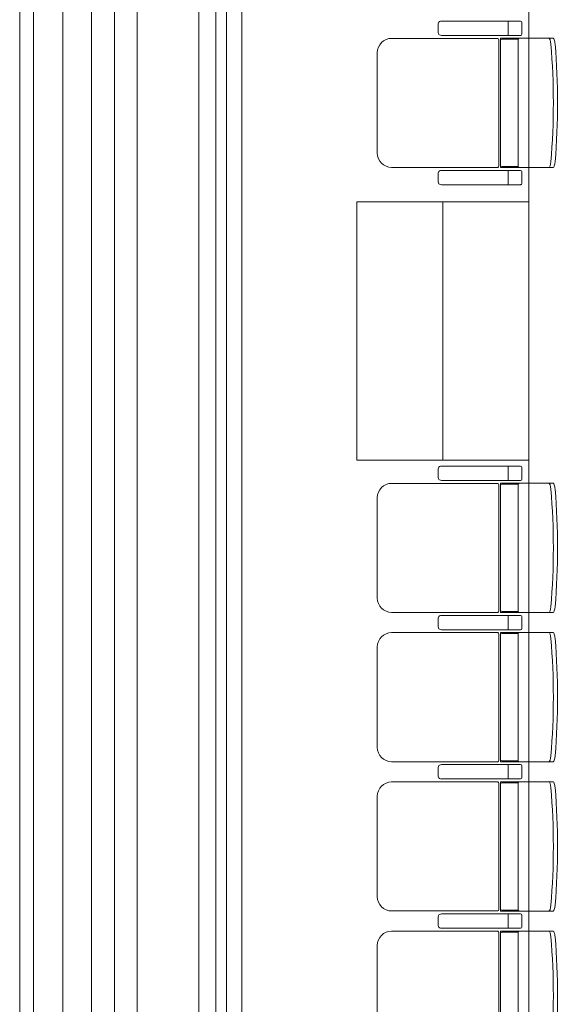
# Model space of a CAD drawing. Units: millimetres. Extents: x -125702 to -41602, y -29105 to 30295.
# Drawn here: x -76625 to -74747, y -5593 to -2163 of the extents above; entities that cross this region are included whole.
import ezdxf

# ---------------------------------------------------------------- set-up
doc = ezdxf.new("R2010")
doc.units = ezdxf.units.MM
doc.header["$LTSCALE"] = 25
for name, color, linetype in [('_0-0_0', 7, 'Continuous'), ('_2-3_10_仕上1', 7, 'Continuous'), ('_2-7_04_文字1', 7, 'Continuous'), ('_3-2_07_規制1', 7, 'Continuous'), ('_5-3_10_間仕切2', 7, 'Continuous')]:
    doc.layers.add(name, color=color, linetype=linetype)

# ---------------------------------------------------------------- blocks, each defined once
blk = doc.blocks.new('DC_GROUP_３階・４階\u3000ホール平面\u3000観覧席配置図：20180915_178')
at = {"layer": '_5-3_10_間仕切2', "color": 9, "linetype": 'Continuous', "lineweight": 13}
for p, q in [((8158.5, 15921.8), (8158.5, -13028.2)), ((8196.5, -13028.2), (8196.5, 15921.8))]:
    blk.add_line(p, q, dxfattribs=at)
blk = doc.blocks.new('DC_GROUP_３階・４階\u3000ホール平面\u3000観覧席配置図：20180915_610')
at = {"layer": '_0-0_0', "color": 6, "linetype": 'Continuous', "lineweight": 18}
for p, q in [((8945.9, -2168.2), (8945.7, -2168.2)), ((9220.9, -2168.2), (8945.9, -2168.2)), ((9177.8, -2172.2), (9177.8, -2193.2)), ((9177.8, -2214.2), (9177.8, -2193.2)), ((9225.2, -2214.2), (9225.2, -2172.2)), ((8945.7, -2218.2), (8945.9, -2218.2)), ((8945.9, -2218.2), (9220.9, -2218.2))]:
    blk.add_line(p, q, dxfattribs=at)
for centre, major_axis, ratio, start_param, end_param in [((8937.8, -2193.2), (0, 25), 0.16465, 0.713788, 2.427805), ((8945.7, -2176.3), (10.9, 0), 0.747291, 1.570796, 2.890065), ((9177.4, -2172.2), (0, -4), 0.102319, 1.570796, 3.141593), ((9220.9, -2172.2), (4.31, 0), 0.928548, 0, 1.570796), ((8945.7, -2210.1), (-10.9, 0), 0.747291, 0.251528, 1.570796), ((9177.4, -2214.2), (0, 4), 0.102319, 3.141593, 4.712389), ((9220.9, -2214.2), (-4.31, 0), 0.928548, 1.570796, 3.141593)]:
    blk.add_ellipse(centre, major_axis=major_axis, ratio=ratio, start_param=start_param, end_param=end_param, dxfattribs=at)
blk = doc.blocks.new('DC_GROUP_３階・４階\u3000ホール平面\u3000観覧席配置図：20180915_614')
at = {"layer": '_0-0_0', "color": 6, "linetype": 'Continuous', "lineweight": 18}
for p, q in [((8945.9, -2688.2), (8945.7, -2688.2)), ((9220.9, -2688.2), (8945.9, -2688.2)), ((9177.8, -2692.2), (9177.8, -2713.2)), ((9225.2, -2734.2), (9225.2, -2692.2)), ((8945.7, -2738.2), (8945.9, -2738.2)), ((8945.9, -2738.2), (9220.9, -2738.2)), ((9177.8, -2734.2), (9177.8, -2713.2))]:
    blk.add_line(p, q, dxfattribs=at)
for centre, major_axis, ratio, start_param, end_param in [((8937.8, -2713.2), (0, 25), 0.16465, 0.713788, 2.427805), ((8945.7, -2696.3), (10.9, 0), 0.747291, 1.570796, 2.890065), ((9177.4, -2692.2), (0, -4), 0.102319, 1.570796, 3.141593), ((9220.9, -2692.2), (4.31, 0), 0.928548, 0, 1.570796), ((8945.7, -2730.1), (-10.9, 0), 0.747291, 0.251528, 1.570796), ((9177.4, -2734.2), (0, 4), 0.102319, 3.141593, 4.712389), ((9220.9, -2734.2), (-4.31, 0), 0.928548, 1.570796, 3.141593)]:
    blk.add_ellipse(centre, major_axis=major_axis, ratio=ratio, start_param=start_param, end_param=end_param, dxfattribs=at)
blk = doc.blocks.new('DC_GROUP_３階・４階\u3000ホール平面\u3000観覧席配置図：20180915_616')
at = {"color": 6, "linetype": 'Continuous', "lineweight": 18}
for p, q in [((9156.4, -2231.4), (9213, -2231.4)), ((9156.4, -2675), (9213, -2675))]:
    blk.add_line(p, q, dxfattribs=at)
at = {"layer": '_0-0_0', "color": 6, "linetype": 'Continuous', "lineweight": 18}
for p, q in [((9142.5, -2228.4), (8771.8, -2228.4)), ((9151.4, -2678.2), (9151.4, -2228.2)), ((9334.3, -2228.2), (9151.4, -2228.2)), ((9145.4, -2233.2), (9145.4, -2673.2)), ((9212.6, -2233.2), (9212.6, -2673.2)), ((8721.8, -2278.4), (8721.8, -2628)), ((9142.5, -2678), (8771.8, -2678)), ((9334.3, -2678.2), (9151.4, -2678.2))]:
    blk.add_line(p, q, dxfattribs=at)
for centre, radius, start, end in [((8771.8, -2278.4), 50, 90, 180), ((9217.6, -2233.2), 5, 90, 180), ((9156.4, -2236.4), 5, 90, 180), ((6841.2, -2453.2), 2494.3, 355.29, 4.71), ((6855.7, -2453.2), 2494.3, 355.29, 4.71), ((8771.8, -2628), 50, 180, 270), ((9156.4, -2670), 5, 180, 270), ((9217.6, -2673.2), 5, 180, 270)]:
    blk.add_arc(centre, radius, start, end, dxfattribs=at)
for centre, major_axis, ratio, start_param, end_param in [((9141.3, -2233.2), (0, -5), 0.825886, 1.570796, 2.857799), ((9321.5, -2248.8), (1.7, -20.6), 0.272046, 1.570797, 3.141593), ((9336, -2248.8), (1.7, -20.6), 0.272046, 1.570796, 3.141593), ((9141.3, -2673.2), (0, 5), 0.825886, 3.425387, 4.712389), ((9321.5, -2657.5), (1.7, 20.6), 0.272046, 3.141593, 4.712389), ((9336, -2657.5), (1.7, 20.6), 0.272046, 3.141593, 4.712389)]:
    blk.add_ellipse(centre, major_axis=major_axis, ratio=ratio, start_param=start_param, end_param=end_param, dxfattribs=at)
blk = doc.blocks.new('DC_GROUP_３階・４階\u3000ホール平面\u3000観覧席配置図：20180915_1704')
at = {"layer": '_0-0_0', "color": 6, "linetype": 'Continuous', "lineweight": 18}
for p, q in [((8945.7, -5278.2), (8945.9, -5278.2)), ((8945.9, -5278.2), (9220.9, -5278.2)), ((9177.8, -5282.2), (9177.8, -5303.2)), ((9177.8, -5324.2), (9177.8, -5303.2)), ((9225.2, -5282.2), (9225.2, -5324.2)), ((8945.9, -5328.2), (8945.7, -5328.2)), ((9220.9, -5328.2), (8945.9, -5328.2))]:
    blk.add_line(p, q, dxfattribs=at)
for centre, major_axis, ratio, start_param, end_param in [((8945.7, -5286.3), (-10.9, 0), 0.747291, 4.712389, 6.031657), ((9177.4, -5282.2), (0, -4), 0.102319, 1.570796, 3.141593), ((9220.9, -5282.2), (-4.31, 0), 0.928548, 3.141593, 4.712389), ((8937.8, -5303.2), (0, -25), 0.16465, 3.855381, 5.569397), ((8945.7, -5320.1), (10.9, 0), 0.747291, 3.393121, 4.712389), ((9177.4, -5324.2), (0, 4), 0.102319, 3.141593, 4.712389), ((9220.9, -5324.2), (4.31, 0), 0.928548, 4.712389, 6.283185)]:
    blk.add_ellipse(centre, major_axis=major_axis, ratio=ratio, start_param=start_param, end_param=end_param, dxfattribs=at)
blk = doc.blocks.new('DC_GROUP_３階・４階\u3000ホール平面\u3000観覧席配置図：20180915_1705')
at = {"color": 6, "linetype": 'Continuous', "lineweight": 18}
for p, q in [((9156.4, -5341.4), (9213, -5341.4)), ((9156.4, -5785), (9213, -5785))]:
    blk.add_line(p, q, dxfattribs=at)
at = {"layer": '_0-0_0', "color": 6, "linetype": 'Continuous', "lineweight": 18}
for p, q in [((9142.5, -5338.4), (8771.8, -5338.4)), ((9145.4, -5783.2), (9145.4, -5343.2)), ((9151.4, -5338.2), (9151.4, -5788.2)), ((9334.3, -5338.2), (9151.4, -5338.2)), ((9212.6, -5783.2), (9212.6, -5343.2)), ((8721.8, -5738), (8721.8, -5388.4)), ((9142.5, -5788), (8771.8, -5788)), ((9334.3, -5788.2), (9151.4, -5788.2))]:
    blk.add_line(p, q, dxfattribs=at)
for centre, radius, start, end in [((8771.8, -5388.4), 50, 90, 180), ((9156.4, -5346.4), 5, 90, 180), ((9217.6, -5343.2), 5, 90, 180), ((6841.2, -5563.2), 2494.3, 355.29, 4.71), ((6855.7, -5563.2), 2494.3, 355.29, 4.71), ((8771.8, -5738), 50, 180, 270), ((9156.4, -5780), 5, 180, 270), ((9217.6, -5783.2), 5, 180, 270)]:
    blk.add_arc(centre, radius, start, end, dxfattribs=at)
for centre, major_axis, ratio, start_param, end_param in [((9141.3, -5343.2), (0, -5), 0.825886, 1.570796, 2.857799), ((9321.5, -5358.8), (1.7, -20.6), 0.272046, 1.570797, 3.141593), ((9336, -5358.8), (1.7, -20.6), 0.272046, 1.570796, 3.141593), ((9141.3, -5783.2), (0, 5), 0.825886, 3.425387, 4.712389), ((9321.5, -5767.5), (1.7, 20.6), 0.272046, 3.141593, 4.712389), ((9336, -5767.5), (1.7, 20.6), 0.272046, 3.141593, 4.712389)]:
    blk.add_ellipse(centre, major_axis=major_axis, ratio=ratio, start_param=start_param, end_param=end_param, dxfattribs=at)
blk = doc.blocks.new('DC_GROUP_３階・４階\u3000ホール平面\u3000観覧席配置図：20180915_1706')
at = {"layer": '_0-0_0', "color": 6, "linetype": 'Continuous', "lineweight": 18}
for p, q in [((8945.7, -4758.2), (8945.9, -4758.2)), ((8945.9, -4758.2), (9220.9, -4758.2)), ((9177.8, -4762.2), (9177.8, -4783.2)), ((9225.2, -4762.2), (9225.2, -4804.2)), ((9177.8, -4804.2), (9177.8, -4783.2)), ((8945.9, -4808.2), (8945.7, -4808.2)), ((9220.9, -4808.2), (8945.9, -4808.2))]:
    blk.add_line(p, q, dxfattribs=at)
for centre, major_axis, ratio, start_param, end_param in [((8937.8, -4783.2), (0, -25), 0.16465, 3.855381, 5.569397), ((8945.7, -4766.3), (-10.9, 0), 0.747291, 4.712389, 6.031657), ((9177.4, -4762.2), (0, -4), 0.102319, 1.570796, 3.141593), ((9220.9, -4762.2), (-4.31, 0), 0.928548, 3.141593, 4.712389), ((8945.7, -4800.1), (10.9, 0), 0.747291, 3.393121, 4.712389), ((9177.4, -4804.2), (0, 4), 0.102319, 3.141593, 4.712389), ((9220.9, -4804.2), (4.31, 0), 0.928548, 4.712389, 6.283185)]:
    blk.add_ellipse(centre, major_axis=major_axis, ratio=ratio, start_param=start_param, end_param=end_param, dxfattribs=at)
blk = doc.blocks.new('DC_GROUP_３階・４階\u3000ホール平面\u3000観覧席配置図：20180915_1707')
at = {"color": 6, "linetype": 'Continuous', "lineweight": 18}
for p, q in [((9156.4, -4821.4), (9213, -4821.4)), ((9156.4, -5265), (9213, -5265))]:
    blk.add_line(p, q, dxfattribs=at)
at = {"layer": '_0-0_0', "color": 6, "linetype": 'Continuous', "lineweight": 18}
for p, q in [((9142.5, -4818.4), (8771.8, -4818.4)), ((9145.4, -5263.2), (9145.4, -4823.2)), ((9151.4, -4818.2), (9151.4, -5268.2)), ((9334.3, -4818.2), (9151.4, -4818.2)), ((9212.6, -5263.2), (9212.6, -4823.2)), ((8721.8, -5218), (8721.8, -4868.4)), ((9142.5, -5268), (8771.8, -5268)), ((9334.3, -5268.2), (9151.4, -5268.2))]:
    blk.add_line(p, q, dxfattribs=at)
for centre, radius, start, end in [((8771.8, -4868.4), 50, 90, 180), ((9156.4, -4826.4), 5, 90, 180), ((9217.6, -4823.2), 5, 90, 180), ((6841.2, -5043.2), 2494.3, 355.29, 4.71), ((6855.7, -5043.2), 2494.3, 355.29, 4.71), ((8771.8, -5218), 50, 180, 270), ((9156.4, -5260), 5, 180, 270), ((9217.6, -5263.2), 5, 180, 270)]:
    blk.add_arc(centre, radius, start, end, dxfattribs=at)
for centre, major_axis, ratio, start_param, end_param in [((9141.3, -4823.2), (0, -5), 0.825886, 1.570796, 2.857799), ((9321.5, -4838.8), (1.7, -20.6), 0.272046, 1.570797, 3.141593), ((9336, -4838.8), (1.7, -20.6), 0.272046, 1.570796, 3.141593), ((9141.3, -5263.2), (0, 5), 0.825886, 3.425387, 4.712389), ((9321.5, -5247.5), (1.7, 20.6), 0.272046, 3.141593, 4.712389), ((9336, -5247.5), (1.7, 20.6), 0.272046, 3.141593, 4.712389)]:
    blk.add_ellipse(centre, major_axis=major_axis, ratio=ratio, start_param=start_param, end_param=end_param, dxfattribs=at)
blk = doc.blocks.new('DC_GROUP_３階・４階\u3000ホール平面\u3000観覧席配置図：20180915_1700')
at = {"layer": '_0-0_0', "color": 6, "linetype": 'Continuous', "lineweight": 18}
for p, q in [((8945.7, -6318.2), (8945.9, -6318.2)), ((8945.9, -6318.2), (9220.9, -6318.2)), ((9177.8, -6322.2), (9177.8, -6343.2)), ((9177.8, -6364.2), (9177.8, -6343.2)), ((9225.2, -6322.2), (9225.2, -6364.2)), ((8945.9, -6368.2), (8945.7, -6368.2)), ((9220.9, -6368.2), (8945.9, -6368.2))]:
    blk.add_line(p, q, dxfattribs=at)
for centre, major_axis, ratio, start_param, end_param in [((8937.8, -6343.2), (0, -25), 0.16465, 3.855381, 5.569397), ((8945.7, -6326.3), (-10.9, 0), 0.747291, 4.712389, 6.031657), ((9177.4, -6322.2), (0, -4), 0.102319, 1.570796, 3.141593), ((9220.9, -6322.2), (-4.31, 0), 0.928548, 3.141593, 4.712389), ((8945.7, -6360.1), (10.9, 0), 0.747291, 3.393121, 4.712389), ((9177.4, -6364.2), (0, 4), 0.102319, 3.141593, 4.712389), ((9220.9, -6364.2), (4.31, 0), 0.928548, 4.712389, 6.283185)]:
    blk.add_ellipse(centre, major_axis=major_axis, ratio=ratio, start_param=start_param, end_param=end_param, dxfattribs=at)
blk = doc.blocks.new('DC_GROUP_３階・４階\u3000ホール平面\u3000観覧席配置図：20180915_1701')
at = {"color": 6, "linetype": 'Continuous', "lineweight": 18}
for p, q in [((9156.4, -6381.4), (9213, -6381.4)), ((9156.4, -6825), (9213, -6825))]:
    blk.add_line(p, q, dxfattribs=at)
at = {"layer": '_0-0_0', "color": 6, "linetype": 'Continuous', "lineweight": 18}
for p, q in [((9142.5, -6378.4), (8771.8, -6378.4)), ((9151.4, -6378.2), (9151.4, -6828.2)), ((9334.3, -6378.2), (9151.4, -6378.2)), ((9145.4, -6823.2), (9145.4, -6383.2)), ((9212.6, -6823.2), (9212.6, -6383.2)), ((8721.8, -6778), (8721.8, -6428.4)), ((9142.5, -6828), (8771.8, -6828)), ((9334.3, -6828.2), (9151.4, -6828.2))]:
    blk.add_line(p, q, dxfattribs=at)
for centre, radius, start, end in [((8771.8, -6428.4), 50, 90, 180), ((9217.6, -6383.2), 5, 90, 180), ((9156.4, -6386.4), 5, 90, 180), ((6841.2, -6603.2), 2494.3, 355.29, 4.71), ((6855.7, -6603.2), 2494.3, 355.29, 4.71), ((8771.8, -6778), 50, 180, 270), ((9156.4, -6820), 5, 180, 270), ((9217.6, -6823.2), 5, 180, 270)]:
    blk.add_arc(centre, radius, start, end, dxfattribs=at)
for centre, major_axis, ratio, start_param, end_param in [((9141.3, -6383.2), (0, -5), 0.825886, 1.570796, 2.857799), ((9321.5, -6398.8), (1.7, -20.6), 0.272046, 1.570797, 3.141593), ((9336, -6398.8), (1.7, -20.6), 0.272046, 1.570796, 3.141593), ((9141.3, -6823.2), (0, 5), 0.825886, 3.425387, 4.712389), ((9321.5, -6807.5), (1.7, 20.6), 0.272046, 3.141593, 4.712389), ((9336, -6807.5), (1.7, 20.6), 0.272046, 3.141593, 4.712389)]:
    blk.add_ellipse(centre, major_axis=major_axis, ratio=ratio, start_param=start_param, end_param=end_param, dxfattribs=at)
blk = doc.blocks.new('DC_GROUP_３階・４階\u3000ホール平面\u3000観覧席配置図：20180915_1702')
at = {"layer": '_0-0_0', "color": 6, "linetype": 'Continuous', "lineweight": 18}
for p, q in [((8945.7, -5798.2), (8945.9, -5798.2)), ((8945.9, -5798.2), (9220.9, -5798.2)), ((9177.8, -5802.2), (9177.8, -5823.2)), ((9177.8, -5844.2), (9177.8, -5823.2)), ((9225.2, -5802.2), (9225.2, -5844.2)), ((8945.9, -5848.2), (8945.7, -5848.2)), ((9220.9, -5848.2), (8945.9, -5848.2))]:
    blk.add_line(p, q, dxfattribs=at)
for centre, major_axis, ratio, start_param, end_param in [((8937.8, -5823.2), (0, -25), 0.16465, 3.855381, 5.569397), ((8945.7, -5806.3), (-10.9, 0), 0.747291, 4.712389, 6.031657), ((9177.4, -5802.2), (0, -4), 0.102319, 1.570796, 3.141593), ((9220.9, -5802.2), (-4.31, 0), 0.928548, 3.141593, 4.712389), ((8945.7, -5840.1), (10.9, 0), 0.747291, 3.393121, 4.712389), ((9177.4, -5844.2), (0, 4), 0.102319, 3.141593, 4.712389), ((9220.9, -5844.2), (4.31, 0), 0.928548, 4.712389, 6.283185)]:
    blk.add_ellipse(centre, major_axis=major_axis, ratio=ratio, start_param=start_param, end_param=end_param, dxfattribs=at)
blk = doc.blocks.new('DC_GROUP_３階・４階\u3000ホール平面\u3000観覧席配置図：20180915_1703')
at = {"color": 6, "linetype": 'Continuous', "lineweight": 18}
for p, q in [((9156.4, -5861.4), (9213, -5861.4)), ((9156.4, -6305), (9213, -6305))]:
    blk.add_line(p, q, dxfattribs=at)
at = {"layer": '_0-0_0', "color": 6, "linetype": 'Continuous', "lineweight": 18}
for p, q in [((9142.5, -5858.4), (8771.8, -5858.4)), ((9145.4, -6303.2), (9145.4, -5863.2)), ((9151.4, -5858.2), (9151.4, -6308.2)), ((9334.3, -5858.2), (9151.4, -5858.2)), ((9212.6, -6303.2), (9212.6, -5863.2)), ((8721.8, -6258), (8721.8, -5908.4)), ((9142.5, -6308), (8771.8, -6308)), ((9334.3, -6308.2), (9151.4, -6308.2))]:
    blk.add_line(p, q, dxfattribs=at)
for centre, radius, start, end in [((8771.8, -5908.4), 50, 90, 180), ((9156.4, -5866.4), 5, 90, 180), ((9217.6, -5863.2), 5, 90, 180), ((6841.2, -6083.2), 2494.3, 355.29, 4.71), ((6855.7, -6083.2), 2494.3, 355.29, 4.71), ((8771.8, -6258), 50, 180, 270), ((9156.4, -6300), 5, 180, 270), ((9217.6, -6303.2), 5, 180, 270)]:
    blk.add_arc(centre, radius, start, end, dxfattribs=at)
for centre, major_axis, ratio, start_param, end_param in [((9141.3, -5863.2), (0, -5), 0.825886, 1.570796, 2.857799), ((9321.5, -5878.8), (1.7, -20.6), 0.272046, 1.570797, 3.141593), ((9336, -5878.8), (1.7, -20.6), 0.272046, 1.570796, 3.141593), ((9141.3, -6303.2), (0, 5), 0.825886, 3.425387, 4.712389), ((9321.5, -6287.5), (1.7, 20.6), 0.272046, 3.141593, 4.712389), ((9336, -6287.5), (1.7, 20.6), 0.272046, 3.141593, 4.712389)]:
    blk.add_ellipse(centre, major_axis=major_axis, ratio=ratio, start_param=start_param, end_param=end_param, dxfattribs=at)

msp = doc.modelspace()

# ---------------------------------------------------------------- linework, layer by layer
at = {"layer": '_2-3_10_仕上1', "color": 0, "linetype": 'Continuous', "lineweight": 18}
for p, q in [((-76475, 15946.8), (-76475, -13053.2)), ((-76375, 15946.8), (-76375, -13053.2)), ((-76295, 15946.8), (-76295, -13053.2)), ((-76215, 15946.8), (-76215, -13053.2))]:
    msp.add_line(p, q, dxfattribs=at)
at = {"layer": '_2-7_04_文字1', "color": 0, "linetype": 'Continuous', "lineweight": 18}
for p, q in [((-74850, 15946.8), (-74850, -13053.2)), ((-75450, -2798.2), (-74850, -2798.2)), ((-75450, -2798.2), (-75450, -3698.2)), ((-75150, -2798.2), (-75150, -3698.2)), ((-75450, -3698.2), (-74850, -3698.2))]:
    msp.add_line(p, q, dxfattribs=at)
at = {"layer": '_3-2_07_規制1', "color": 0, "linetype": 'Continuous', "lineweight": 18}
for p, q in [((-76625, 15946.8), (-76625, -13053.2)), ((-76576.8, 15946.8), (-76576.8, -13053.2))]:
    msp.add_line(p, q, dxfattribs=at)
at = {"layer": '_5-3_10_間仕切2', "color": 0, "linetype": 'Continuous', "lineweight": 18}
for p, q in [((-76000, 15946.8), (-76000, -13053.2)), ((-75850, 15946.8), (-75850, -13053.2))]:
    msp.add_line(p, q, dxfattribs=at)

# ---------------------------------------------------------------- block references
at = {"layer": '_0-0_0', "color": 0, "linetype": 'Continuous'}
for name, p in [('DC_GROUP_３階・４階\u3000ホール平面\u3000観覧席配置図：20180915_610', (-84100, 0)), ('DC_GROUP_３階・４階\u3000ホール平面\u3000観覧席配置図：20180915_616', (-84100, 0)), ('DC_GROUP_３階・４階\u3000ホール平面\u3000観覧席配置図：20180915_614', (-84100, 0)), ('DC_GROUP_３階・４階\u3000ホール平面\u3000観覧席配置図：20180915_1706', (-84100, 1040)), ('DC_GROUP_３階・４階\u3000ホール平面\u3000観覧席配置図：20180915_1707', (-84100, 1040)), ('DC_GROUP_３階・４階\u3000ホール平面\u3000観覧席配置図：20180915_1704', (-84100, 1040)), ('DC_GROUP_３階・４階\u3000ホール平面\u3000観覧席配置図：20180915_1705', (-84100, 1040)), ('DC_GROUP_３階・４階\u3000ホール平面\u3000観覧席配置図：20180915_1702', (-84100, 1040)), ('DC_GROUP_３階・４階\u3000ホール平面\u3000観覧席配置図：20180915_1703', (-84100, 1040)), ('DC_GROUP_３階・４階\u3000ホール平面\u3000観覧席配置図：20180915_1700', (-84100, 1040)), ('DC_GROUP_３階・４階\u3000ホール平面\u3000観覧席配置図：20180915_1701', (-84100, 1040))]:
    msp.add_blockref(name, p, dxfattribs=at)
at = {"layer": '_5-3_10_間仕切2', "color": 0, "linetype": 'Continuous'}
msp.add_blockref('DC_GROUP_３階・４階\u3000ホール平面\u3000観覧席配置図：20180915_178', (-84100, 0), dxfattribs=at)

doc.saveas('drawing.dxf')
